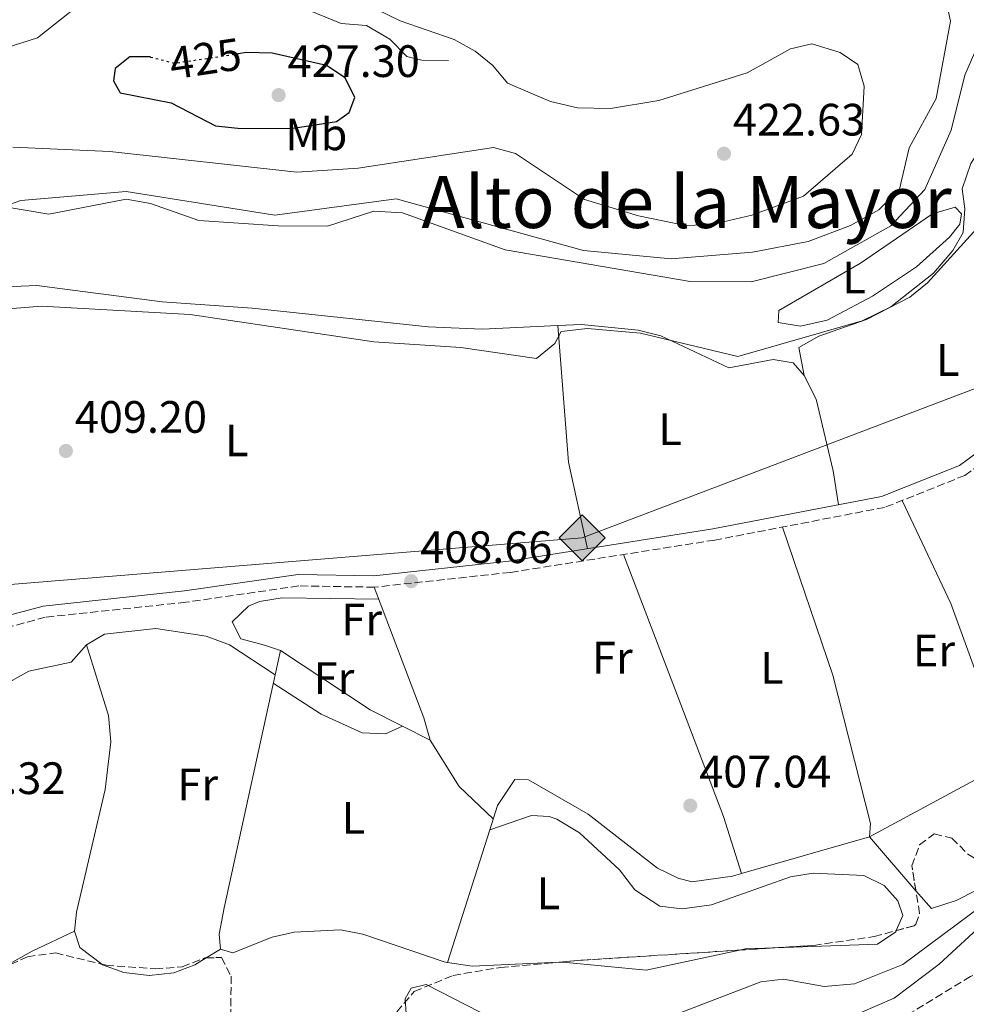
# Model space of a CAD drawing. Units: metres. Extents: x 594802 to 598299, y 4655047 to 4657406.
# Drawn here: x 596007 to 596216, y 4656807 to 4657024 of the extents above; entities that cross this region are included whole.
import ezdxf
from ezdxf.enums import TextEntityAlignment as Align

# ---------------------------------------------------------------- set-up
doc = ezdxf.new("R2010")
doc.units = ezdxf.units.M
doc.header["$MEASUREMENT"] = 0
for name, pattern in [('DGN Style 2', [1.7399219301090239, 1.043953158065414, -0.6959687720436097]), ('DGN Style 3', [2.435890702152634, 1.739921930109024, -0.6959687720436097]), ('DGN Style 5', [1.217945351076317, 0.5219765790327072, -0.6959687720436097])]:
    doc.linetypes.add(name, pattern=pattern)
for name, color, linetype, lineweight in [('Acequia sin especificar', 4, 'Continuous', 0), ('Camino', 7, 'DGN Style 3', 0), ('Cauce lineal', 142, 'Continuous', 13), ('Cota de curva de nivel directora', 7, 'Continuous', 0), ('Cota de punto acotado terreno', 7, 'Continuous', 0), ('Curva de nivel directora', 30, 'Continuous', 30), ('Curva de nivel directora no vista', 30, 'DGN Style 5', 30), ('Curva de nivel intermedia', 30, 'Continuous', 0), ('Etiqueta de uso rústico', 92, 'Continuous', 0), ('Gasoducto', 7, 'Continuous', 13), ('Línea  de muro-pared o tapia', 1, 'Continuous', 13), ('Línea de cambio de uso (parcela vista)', 92, 'Continuous', 0), ('Margen derecho', 7, 'Continuous', 0), ('Punto acotado terreno (símbolo)', 7, 'Continuous', 0), ('Registro Gasoducto', 7, 'Continuous', 0), ('Texto de Área (paraje) menor', 7, 'Continuous', 0), ('Valla', 7, 'DGN Style 2', 0), ('Zona arbolada', 92, 'DGN Style 3', 0)]:
    doc.layers.add(name, color=color, linetype=linetype, lineweight=lineweight)
doc.styles.add('Style-Arial', font='arial.ttf')

# ---------------------------------------------------------------- blocks, each defined once
blk = doc.blocks.new('5PATER')
at = {"layer": 'Punto acotado terreno (símbolo)', "linetype": 'Continuous', "lineweight": 0}
h = blk.add_hatch(color=51, dxfattribs=at)
edge = h.paths.add_edge_path()
edge.add_ellipse((0, 0), major_axis=(-0.1095731443231308, -0.1110710700762829), ratio=0.9994222409660317, start_angle=0, end_angle=360)
blk = doc.blocks.new('5GASO')
at = {"layer": 'Valla', "linetype": 'Continuous', "lineweight": 0}
for color, points in [(253, [(0, -0.5090000823999756), (-0.509, -8.239997558519242e-08), (0, 0.5089999176000244), (0.0235, 0.2499999176000244), (0.0234, 0.25), (-0.03160000000000001, 0.2425), (-0.0786, 0.2215), (-0.1176, 0.1855), (-0.1481, 0.135), (-0.1681, 0.07150000000000001), (-0.1746, -0.004), (-0.1681, -0.078), (-0.1481, -0.142), (-0.1166, -0.1935), (-0.0756, -0.23), (-0.0266, -0.252), (0.0294, -0.2595), (0.0295, -0.2595000823999757)]), (253, [(0, -0.5090000823999756), (0.0295, -0.2595000823999757), (0.0294, -0.2595), (0.0784, -0.254), (0.1274, -0.237), (0.1704, -0.212), (0.2024, -0.183), (0.2024, 0.014), (0.0234, 0.014), (0.0234, -0.07100000000000002), (0.1269, -0.07100000000000002), (0.1269, -0.133), (0.1039, -0.15), (0.0779, -0.1635), (0.0509, -0.172), (0.02490000000000001, -0.1745), (-0.0011, -0.172), (-0.0241, -0.1645), (-0.0446, -0.152), (-0.0621, -0.1345), (-0.0786, -0.109), (-0.0901, -0.0775), (-0.09710000000000002, -0.041), (-0.09910000000000002, 0.001), (-0.09710000000000002, 0.0395), (-0.0911, 0.07300000000000001), (-0.0806, 0.1015), (-0.0656, 0.1245), (-0.04760000000000001, 0.142), (-0.0266, 0.155), (-0.0036, 0.1625), (0.0224, 0.165), (0.0549, 0.1595), (0.0829, 0.143), (0.1044, 0.1165), (0.1174, 0.08), (0.1929, 0.099), (0.1849, 0.134), (0.1729, 0.1645), (0.1574, 0.19), (0.1379, 0.2115), (0.1144, 0.2285), (0.08790000000000002, 0.2405), (0.0574, 0.2475000000000001), (0.0234, 0.25), (0.0235, 0.2499999176000244), (0, 0.5089999176000244), (0.509, -8.239997558519242e-08)]), (7, [(0.0295, -0.2595000823999757), (-0.0265, -0.2520000823999757), (-0.0755, -0.2300000823999756), (-0.1165, -0.1935000823999756), (-0.148, -0.1420000823999756), (-0.168, -0.07800008239997559), (-0.1745, -0.004000082399975585), (-0.168, 0.07149991760002442), (-0.148, 0.1349999176000244), (-0.1175, 0.1854999176000244), (-0.0785, 0.2214999176000244), (-0.0315, 0.2424999176000244), (0.0235, 0.2499999176000244), (0.0575, 0.2474999176000244), (0.08800000000000001, 0.2404999176000244), (0.1145, 0.2284999176000244), (0.138, 0.2114999176000244), (0.1575, 0.1899999176000245), (0.173, 0.1644999176000244), (0.185, 0.1339999176000244), (0.193, 0.09899991760002441), (0.1175, 0.07999991760002441), (0.1045, 0.1164999176000244), (0.083, 0.1429999176000244), (0.055, 0.1594999176000245), (0.0225, 0.1649999176000244), (-0.0035, 0.1624999176000244), (-0.0265, 0.1549999176000244), (-0.0475, 0.1419999176000244), (-0.0655, 0.1244999176000244), (-0.0805, 0.1014999176000244), (-0.091, 0.07299991760002442), (-0.097, 0.03949991760002441), (-0.099, 0.0009999176000244148), (-0.097, -0.04100008239997559), (-0.09000000000000001, -0.07750008239997559), (-0.0785, -0.1090000823999756), (-0.062, -0.1345000823999756), (-0.0445, -0.1520000823999756), (-0.024, -0.1645000823999756), (-0.001, -0.1720000823999756), (0.025, -0.1745000823999756), (0.05100000000000001, -0.1720000823999756), (0.078, -0.1635000823999756), (0.104, -0.1500000823999756), (0.127, -0.1330000823999756), (0.127, -0.07100008239997559), (0.0235, -0.07100008239997559), (0.0235, 0.01399991760002442), (0.2025, 0.01399991760002442), (0.2025, -0.1830000823999756), (0.1705, -0.2120000823999756), (0.1275, -0.2370000823999756), (0.0785, -0.2540000823999757)])]:
    blk.add_hatch(color=color, dxfattribs=at).paths.add_polyline_path(points)
at = {"layer": 'Valla', "color": 7, "linetype": 'Continuous', "lineweight": 0, "flags": 128}
blk.add_lwpolyline([(0, -0.5090000823999756), (0.509, -8.239997558519242e-08), (0, 0.5089999176000244), (-0.509, -8.239997558519242e-08), (0, -0.5090000823999756)], close=True, dxfattribs=at)

msp = doc.modelspace()

# ---------------------------------------------------------------- linework, layer by layer
at = {"layer": 'Acequia sin especificar', "color": 4, "linetype": 'Continuous', "lineweight": 0, "elevation": 420.3300000000018, "flags": 128}
msp.add_lwpolyline([(596096.0300000003, 4657015.289999999), (596101.9500000002, 4657015.25)], dxfattribs=at)
at = {"layer": 'Acequia sin especificar', "color": 4, "linetype": 'Continuous', "lineweight": 0}
for points in [[(596001.4699999997, 4657017.15, 421.2299999999959), (596011.29, 4657020.230000001, 421.2299999999959), (596025.04, 4657031.199999999, 420.3300000000018), (596030.7300000006, 4657033, 420.3300000000018), (596035.7300000006, 4657032.84, 420.3300000000018), (596040.9100000003, 4657030.84, 420.5099999999948), (596055.8399999999, 4657029.689999999, 420.5099999999948), (596067.1100000005, 4657027.939999999, 420.3300000000018), (596078.2599999999, 4657023.41, 420.3300000000018), (596083.8200000003, 4657023, 420.3300000000018), (596089, 4657019.970000001, 420.3300000000018), (596092.7599999999, 4657016.16, 420.3300000000018), (596096.0300000003, 4657015.289999999, 420.3300000000018)], [(595997.5599999996, 4656984.050000001, 413.6900000000023), (596013.7800000003, 4656981.34, 413.6900000000023), (596030.8200000003, 4656984.680000001, 413.6900000000023), (596036.1600000003, 4656983.680000001, 413.6900000000023), (596046.8600000005, 4656979.949999999, 413.5099999999948), (596064.3300000001, 4656978.730000001, 413.3300000000018), (596075.2300000006, 4656978.710000001, 413.1499999999942), (596085.4400000004, 4656982.01, 412.9700000000012), (596091.7699999996, 4656981.619999999, 412.9700000000012), (596114.4400000004, 4656973.439999999, 412.9700000000012), (596155.2800000003, 4656966.51, 412.7899999999936), (596168.7000000002, 4656966.380000001, 412.6100000000006), (596184.7800000003, 4656970.470000001, 412.429999999993), (596199.5199999996, 4656978.77, 412.25), (596207.04, 4656986.800000001, 412.25), (596212.8700000001, 4656999.859999999, 412.25), (596215.8600000005, 4657011.980000001, 412.25), (596222.2599999999, 4657026.75, 412.25)]]:
    msp.add_polyline3d(points, dxfattribs=at)
at = {"layer": 'Camino', "color": 7, "linetype": 'DGN Style 3', "lineweight": 0}
msp.add_polyline3d([(596256.079999997, 4656955.680000001, 406.320000000007), (596248.6600000008, 4656947.750000002, 406.8600000000007), (596215.8999999975, 4656923.690000002, 406.8600000000007), (596198.1700000003, 4656916.63, 407.5800000000018), (596160.6799999995, 4656909.420000004, 407.5800000000018), (596115.5799999981, 4656902.29, 407.9400000000024), (596085.5700000008, 4656899.030000002, 408.3000000000029), (596068.9099999998, 4656899.300000002, 408.6600000000036), (596043.9999999986, 4656895.710000002, 408.6600000000036), (596012.9899999977, 4656892.390000001, 408.3000000000029), (595990.6799999984, 4656886.4, 408.1199999999954), (595976.3099999984, 4656884.100000002, 407.7599999999947), (595958.4800000006, 4656884.520000001, 407.9400000000024), (595934.1399999994, 4656886.559999999, 408.6600000000036), (595898.2699999993, 4656885.7, 409.1999999999972), (595870.1700000009, 4656883.370000001, 409.1999999999972), (595819.4400000012, 4656869.210000002, 409.1999999999972), (595805.5599999984, 4656868.09, 408.8399999999965), (595755.780000001, 4656874.59, 409.020000000004), (595707.3400000001, 4656873.870000003, 409.5599999999977), (595685.5300000014, 4656870.989999998, 409.1999999999972), (595681.1999999997, 4656870.920000002, 409.020000000004)], dxfattribs=at)
at = {"layer": 'Cauce lineal', "color": 142, "linetype": 'Continuous', "lineweight": 13}
msp.add_polyline3d([(596189.0499999998, 4656803.470000001, 403.4700000000012), (596200.2800000003, 4656808.369999999, 402.75), (596210.1699999999, 4656815.83, 402.2100000000065), (596220.5499999998, 4656825.41, 402.2100000000065), (596225.9500000002, 4656828.100000001, 402.0299999999988), (596231.6900000004, 4656830.08, 402.0299999999988), (596236.54, 4656830.74, 402.0299999999988), (596244.7000000002, 4656830.300000001, 402.0299999999988), (596251.7599999999, 4656828.100000001, 402.0299999999988), (596258.4000000004, 4656826.220000001, 402.0299999999988), (596285.6799999997, 4656798.460000001, 402.0299999999988)], dxfattribs=at)
at = {"layer": 'Curva de nivel directora', "color": 30, "linetype": 'Continuous', "lineweight": 30, "elevation": 425, "flags": 128}
msp.add_lwpolyline([(596036.2200000002, 4657016.01), (596036.1500000008, 4657016.029999999), (596031.6400000004, 4657016.060000001), (596028.4299999983, 4657013.510000001), (596028.0199999993, 4657010.779999999), (596029.4799999989, 4657008.140000002), (596040.7899999989, 4657005.870000001), (596050.4999999985, 4657000.859999999), (596055.4699999995, 4657000.32), (596067.230000001, 4657000.220000003), (596077.209999999, 4657001.770000001), (596080.0499999998, 4657003.79), (596081.2999999993, 4657007.110000002), (596079.129999999, 4657011.430000001), (596075.0499999997, 4657014.17), (596063.02, 4657016.860000002), (596057.4000000008, 4657017.010000001), (596055.5399999989, 4657016.74)], dxfattribs=at)
at = {"layer": 'Curva de nivel directora no vista', "color": 30, "linetype": 'DGN Style 5', "lineweight": 30, "elevation": 425, "flags": 128}
msp.add_lwpolyline([(596036.2200000002, 4657016.01), (596041.569999999, 4657014.65), (596055.5399999989, 4657016.74)], dxfattribs=at)
at = {"layer": 'Curva de nivel intermedia', "color": 30, "linetype": 'Continuous', "lineweight": 0, "flags": 128}
for points, elevation in [([(596245.7100000003, 4657054.269999999), (596229.36, 4657020.599999998), (596228.3699999999, 4657018.27), (596227.7500000006, 4657012.889999999), (596223.4900000005, 4657002.33), (596217.2200000007, 4656992.539999999), (596215.3099999996, 4656986.95), (596215.9000000019, 4656982.529999998), (596215.4800000017, 4656977.27), (596213.2199999997, 4656973.319999999), (596208.9200000014, 4656968.310000001), (596199.5100000014, 4656960.890000001), (596193.2000000014, 4656957.81), (596165.7700000014, 4656949.899999999), (596144.3000000002, 4656955.05), (596132.5800000011, 4656956.119999997), (596126.8000000009, 4656955.409999999), (596125.4000000017, 4656952.77), (596121.3300000014, 4656949.470000001), (596104.6600000014, 4656951.890000001), (596085.4800000014, 4656953.16), (596044.9300000007, 4656959.210000001), (596012.1699999997, 4656961.009999998), (596000.1900000013, 4656960.069999999)], 410.0000000000001), ([(596005.8300000007, 4656996.140000001), (596027.2200000014, 4656995.140000001), (596068.4500000015, 4656990.619999997), (596082.0000000012, 4656991.46), (596111.89, 4656996.020000001), (596116.7300000014, 4656994.71), (596131.9500000008, 4656984.55), (596143.8700000009, 4656980.929999998), (596154.6, 4656978.74), (596161.3800000014, 4656979.359999999), (596168.8600000005, 4656981.140000001), (596180.290000001, 4656985.340000001), (596191.0199999999, 4656994.569999999), (596193.0700000017, 4656998.880000001), (596193.6700000007, 4657009.55), (596192.2900000017, 4657014.349999999), (596188.3300000011, 4657017.02), (596182.0800000014, 4657018.939999999), (596177.420000001, 4657017.82), (596167.8800000013, 4657012.539999999), (596148.3800000015, 4657006.4), (596137.6900000006, 4657004.680000001), (596130.440000002, 4657004.810000001), (596124.4299999994, 4657006.17), (596114.9700000001, 4657010.249999999), (596111.7000000001, 4657014.140000001), (596107.8100000008, 4657017.279999999), (596103.1700000005, 4657019.850000001), (596091.2700000005, 4657024.009999999), (596075.6700000011, 4657031.649999999)], 420.0000000000001), ([(595998.420000001, 4656981.119999998), (596007.620000001, 4656984.319999999), (596030.82, 4656986.319999999), (596063.6200000013, 4656981.119999998), (596090.4200000011, 4656984.720000002), (596131.7000000004, 4656973.349999999), (596151.0500000004, 4656971.46), (596169.01, 4656972.96), (596181.3100000003, 4656975.28), (596190.6500000011, 4656978.81), (596196.8600000005, 4656982.31), (596201.4800000006, 4656986.84), (596203.5900000005, 4656996), (596209.5700000018, 4657006.880000001), (596212.7100000001, 4657023.899999999), (596211.6999999997, 4657028.759999999)], 415), ([(596220.0000000012, 4656828.980000001), (596202.1700000013, 4656815.810000001), (596191.4900000015, 4656811.529999998), (596184.8500000008, 4656810.949999999), (596175.8499999997, 4656812.539999999), (596170.8800000009, 4656811.970000001), (596151.1800000002, 4656804.369999999)], 405.0000000000001), ([(596108.9599999997, 4656805.27), (596097.0000000015, 4656811.350000001), (596093.6799999999, 4656810.580000001), (596092.3900000004, 4656808.199999998), (596092.6300000016, 4656804.99)], 405.0000000000001)]:
    msp.add_lwpolyline(points, dxfattribs=dict(at, elevation=elevation))
at = {"layer": 'Gasoducto', "color": 7, "linetype": 'Continuous', "lineweight": 13}
msp.add_polyline3d([(597870.2800000006, 4657401.56, 418.9600000000065), (597452.0699999993, 4657365.440000001, 414.1199999999953), (597007.1799999989, 4657347.440000001, 407.5099999999948), (596677.3000000019, 4657345.36, 399.820000000007), (596598.3900000011, 4657255.690000001, 399.1699999999983), (596267.5199999994, 4656961.63, 405.9799999999959), (596131.4499999983, 4656909.920000004, 407.9400000000023), (595892.530000002, 4656890.420000004, 409.2299999999959), (595654.6399999994, 4656880.649999999, 410.0899999999965), (595642.7999999997, 4656886.930000001, 410.4799999999959), (595626.0799999983, 4656890.409999999, 411.1900000000023), (595608.6700000007, 4656891.8, 411.3899999999995), (595596.1299999993, 4656891.8, 411.3699999999953), (595581.4999999999, 4656889.71, 411.0800000000018), (595468.6600000013, 4656882.05, 411.8899999999995), (595372.1200000015, 4656863.239999998, 414.3399999999965), (595268.3299999987, 4656852.09, 415.1999999999971), (595082.8400000001, 4656896.699999999, 418.6399999999995), (594935.1700000028, 4656908.55, 423.320000000007)], dxfattribs=at)
at = {"layer": 'Línea  de muro-pared o tapia', "color": 1, "linetype": 'Continuous', "lineweight": 13, "extrusion": (-0.001320078796249606, -0.006053382331394207, 0.9999808067929712), "elevation": -28569.54624813777, "flags": 128}
msp.add_lwpolyline([(596052.4877349325, 4656740.687888667), (596064.8681993823, 4656797.458928819)], dxfattribs=at)
at = {"layer": 'Línea de cambio de uso (parcela vista)', "color": 92, "linetype": 'Continuous', "lineweight": 0, "flags": 128}
for points, elevation in [([(596126.04, 4656956.76), (596126.0405000001, 4656956.7534)], 408.8699999999953), ([(596022.0899999999, 4656886.289999999), (596018.7199999997, 4656882.480000001), (596009.3300000001, 4656880.51), (596004.9800000006, 4656878.050000001), (596003.4280000003, 4656876.6117)], 406.1399999999995), ([(596111.0560999997, 4656845.4921), (596111.0499999998, 4656845.49)], 405.25), ([(596052.4699999997, 4656828.310000001), (596051.3799999999, 4656822.470000001), (596051.6500000004, 4656819.189999999)], 405.7799999999988), ([(596025.4291000003, 4656815.847300001), (596020.6299999999, 4656819.550000001), (596019.4100000003, 4656823.100000001)], 405.9600000000065), ([(596173.9584999997, 4656819.4509), (596196.6200000001, 4656820.25), (596200.6200000001, 4656822.99), (596200.7326999997, 4656823.245300001)], 405.25)]:
    msp.add_lwpolyline(points, dxfattribs=dict(at, elevation=elevation))
at = {"layer": 'Línea de cambio de uso (parcela vista)', "color": 92, "linetype": 'Continuous', "lineweight": 0, "extrusion": (0.3198196130778378, 0.02201977588109522, 0.9472225422575672), "elevation": 293585.2344970072, "flags": 128}
msp.add_lwpolyline([(4605011.202726526, -866194.0655668828), (4604980.997692432, -866194.3775046596), (4604961.625071134, -866197.403301093)], dxfattribs=at)
at = {"layer": 'Línea de cambio de uso (parcela vista)', "color": 92, "linetype": 'Continuous', "lineweight": 0, "extrusion": (-0.3022054492170684, -0.1434735799091427, 0.9423837850533957), "elevation": -847936.9734216705, "flags": 128}
msp.add_lwpolyline([(-3951191.685664667, 2389860.022499525), (-3951166.537509537, 2389859.992607171), (-3951129.531558163, 2389856.256062929)], dxfattribs=at)
at = {"layer": 'Línea de cambio de uso (parcela vista)', "color": 92, "linetype": 'Continuous', "lineweight": 0, "extrusion": (-0.8769195714090054, -0.3449932263925273, 0.3346516681911517), "elevation": -2129181.025398001, "flags": 128}
msp.add_lwpolyline([(-4115364.50591559, 756564.5337764153), (-4115333.67595129, 756563.3876955742), (-4115328.579336081, 756561.8595877861)], dxfattribs=at)
at = {"layer": 'Línea de cambio de uso (parcela vista)', "color": 92, "linetype": 'Continuous', "lineweight": 0, "extrusion": (0.1684380885618211, 0.2549750881997374, 0.9521640167109742), "elevation": 1288178.133790907, "flags": 128}
msp.add_lwpolyline([(2069506.28516487, -4012432.29867287), (2069482.554880421, -4012432.29867287), (2069474.568843152, -4012433.254863992)], dxfattribs=at)
at = {"layer": 'Línea de cambio de uso (parcela vista)', "color": 92, "linetype": 'Continuous', "lineweight": 0, "extrusion": (-0.1361789763006188, -0.06241536165761996, 0.9887161417934189), "elevation": -371432.6717228391, "flags": 128}
msp.add_lwpolyline([(-3985030.783594935, 2454244.47519646), (-3985030.783594935, 2454244.480536872)], dxfattribs=at)
at = {"layer": 'Línea de cambio de uso (parcela vista)', "color": 92, "linetype": 'Continuous', "lineweight": 0, "extrusion": (0.03239482238743704, -0.01646617708826295, 0.9993395021185666), "elevation": -56963.15202676241, "flags": 128}
msp.add_lwpolyline([(4421463.195910274, 1577709.392355292), (4421463.195910273, 1577702.573329796)], dxfattribs=at)
at = {"layer": 'Línea de cambio de uso (parcela vista)', "color": 92, "linetype": 'Continuous', "lineweight": 0, "extrusion": (0.1012095809482992, 0.03030792879550371, 0.994403363920495), "elevation": 201874.4466540967, "flags": 128}
msp.add_lwpolyline([(4290130.954467482, -1896246.319312497), (4290119.296440783, -1896249.537481771), (4290110.334722187, -1896254.743343832)], dxfattribs=at)
at = {"layer": 'Línea de cambio de uso (parcela vista)', "color": 92, "linetype": 'Continuous', "lineweight": 0, "extrusion": (0.004550244636146998, 0.002454815399164476, 0.9999866344882353), "elevation": 14551.01920424206, "flags": 128}
msp.add_lwpolyline([(596217.458727211, 4656838.801286682), (596186.8182253637, 4656822.271236878)], dxfattribs=at)
at = {"layer": 'Línea de cambio de uso (parcela vista)', "color": 92, "linetype": 'Continuous', "lineweight": 0, "extrusion": (-0.007456606225579534, -0.02330555059226718, 0.9997005803415281), "elevation": -112569.7935855994, "flags": 128}
msp.add_lwpolyline([(-851332.6550149578, 4615638.552261112), (-851332.6550149579, 4615607.84038528)], dxfattribs=at)
at = {"layer": 'Línea de cambio de uso (parcela vista)', "color": 92, "linetype": 'Continuous', "lineweight": 0, "extrusion": (0.005499118074221824, 0.001585021702930899, 0.9999836235692099), "elevation": 11067.13789240655, "flags": 128}
msp.add_lwpolyline([(596183.5850103938, 4656832.26801534), (596155.3444124399, 4656824.128305115)], dxfattribs=at)
at = {"layer": 'Línea de cambio de uso (parcela vista)', "color": 92, "linetype": 'Continuous', "lineweight": 0, "extrusion": (0.03889482022074983, -0.04522505062324311, 0.9982193585360488), "elevation": -187011.3365479604, "flags": 128}
msp.add_lwpolyline([(3488522.218711448, 3136380.654485752), (3488522.218711449, 3136364.927723773)], dxfattribs=at)
at = {"layer": 'Línea de cambio de uso (parcela vista)', "color": 92, "linetype": 'Continuous', "lineweight": 0, "extrusion": (0.28676393838523, -0.5136291945901026, 0.8086726742672306), "elevation": -2220635.136077099, "flags": 128}
msp.add_lwpolyline([(2790509.361350855, 3053371.543593568), (2790499.067258202, 3053372.461556767), (2790475.591382462, 3053372.461556767)], dxfattribs=at)
at = {"layer": 'Línea de cambio de uso (parcela vista)', "color": 92, "linetype": 'Continuous', "lineweight": 0, "extrusion": (0.02306339411519287, 0.01418057146055095, 0.9996334284351138), "elevation": 80188.78273819426, "flags": 128}
msp.add_lwpolyline([(3654768.854972402, -2945755.77368152), (3654768.854972402, -2945752.043183681)], dxfattribs=at)
at = {"layer": 'Línea de cambio de uso (parcela vista)', "color": 92, "linetype": 'Continuous', "lineweight": 0, "extrusion": (0.003221227982559198, -0.09135648151429984, 0.9958130431841169), "elevation": -423106.674608234, "flags": 128}
msp.add_lwpolyline([(759893.2893631421, 4613558.272316112), (759894.5474521465, 4613558.497666366), (759901.1000216467, 4613558.497666366)], dxfattribs=at)
at = {"layer": 'Línea de cambio de uso (parcela vista)', "color": 92, "linetype": 'Continuous', "lineweight": 0, "extrusion": (0.0141497529761084, -0.1318541647694182, 0.9911681309059903), "elevation": -605184.437369797, "flags": 128}
msp.add_lwpolyline([(1089585.699220243, 4526348.394137484), (1089591.06401377, 4526346.920657362), (1089610.129315572, 4526345.767662937)], dxfattribs=at)
at = {"layer": 'Línea de cambio de uso (parcela vista)', "color": 92, "linetype": 'Continuous', "lineweight": 0}
for points in [[(596179.6200000001, 4656956.600000001, 409.7400000000052), (596174.7000000002, 4656957.449999999, 409.7400000000052), (596174.8600000005, 4656960.08, 409.7400000000052), (596192.8700000001, 4656970.51, 409.7400000000052), (596208.75, 4656981.380000001, 409.7400000000052), (596213.7100000001, 4656982.9, 409.5599999999977), (596215.1200000001, 4656981.430000001, 409.7400000000052), (596214.75, 4656979.140000001, 409.7400000000052), (596212.4699999997, 4656976.26, 409.7400000000052), (596205.1900000004, 4656969.75, 409.9199999999983), (596195.5, 4656963.25, 409.7400000000052), (596185.4800000006, 4656957.980000001, 409.7400000000052), (596179.6200000001, 4656956.600000001, 409.7400000000052)], [(596180.3899999997, 4656945.710000001, 408.4799999999959), (596179.2599999999, 4656951.91, 408.1199999999953), (596183.6600000003, 4656954.4, 408.0599999999977), (596194.1500000004, 4656958.109999999, 408.0599999999977), (596203.7199999997, 4656963.02, 407.9400000000023), (596207.6200000001, 4656966.180000001, 407.8500000000058), (596218.5199999996, 4656978.189999999, 407.7599999999948), (596222.9199999999, 4656980.66, 407.7599999999948), (596227.6299999999, 4656979.119999999, 407.7599999999948), (596229.2800000003, 4656977.730000001, 407.7599999999948), (596244.5, 4656960.390000001, 407.7599999999948), (596246.1200000001, 4656955.980000001, 407.9400000000023), (596246.1600000003, 4656952.130000001, 407.9400000000023), (596245.1500000004, 4656948.279999999, 406.8600000000006)], [(595966.2199999997, 4656959.230000001, 410.6499999999942), (595971.4900000002, 4656960.4, 410.2700000000041), (595982.2599999999, 4656961.02, 409.75), (595992.3399999999, 4656964.289999999, 409.3800000000047), (595997.29, 4656965.01, 409.2100000000065), (596011.0800000001, 4656965.630000001, 409.1999999999971), (596038.79, 4656962, 409.1999999999971), (596058.5899999999, 4656960.609999999, 408.8399999999965), (596097.4299999997, 4656956.49, 409.3800000000047), (596109.4000000004, 4656955.939999999, 409.5599999999977), (596126.0405000001, 4656956.7534, 408.8757999999943)], [(596126.0405000001, 4656956.7534, 408.8757999999943), (596131.29, 4656957.01, 408.6600000000035), (596143.79, 4656955.76, 408.4799999999959), (596148.7999999998, 4656954.52, 408.3000000000029), (596163.8200000003, 4656947.449999999, 408.3000000000029), (596173.5800000001, 4656949.279999999, 408.3000000000029), (596178.0199999996, 4656948.539999999, 408.4799999999959), (596180.3899999997, 4656945.710000001, 408.4799999999959)], [(596180.3899999997, 4656945.710000001, 408.4799999999959), (596183.04, 4656940.529999999, 408.6600000000035), (596186.8399999999, 4656924.730000001, 408.6900000000023), (596187.9699999997, 4656917.210000001, 407.5800000000018)], [(596175.6399999997, 4656912.300000001, 407.2200000000012), (596186.75, 4656879.59, 406.8999999999942), (596195.0899999999, 4656846.850000001, 407.2200000000012), (596194.8399999999, 4656843.960000001, 407.3999999999942)], [(596140.5499999998, 4656906.24, 407.7599999999948), (596151.4400000004, 4656877.789999999, 406.4799999999959), (596162.6500000004, 4656848.439999999, 407.3600000000006), (596166.5998999998, 4656835.8203, 407.3999999999942)], [(596064.8499999996, 4656885.08, 407.0399999999936), (596061.3799999999, 4656886.26, 407.7599999999948), (596056.1500000004, 4656887.619999999, 407.5800000000018), (596054.2000000002, 4656891.4, 407.5800000000018), (596057.8099999996, 4656894.850000001, 407.7200000000012), (596060.2800000003, 4656895.869999999, 407.7599999999948), (596065.2599999999, 4656896.66, 407.7599999999948), (596086.5800000001, 4656896.359999999, 407.7599999999948)], [(596063.6699999999, 4656879.689999999, 405.7799999999988), (596053.6200000001, 4656886.279999999, 406.1399999999995), (596048.4699999997, 4656888.230000001, 406.320000000007), (596037.3799999999, 4656889.939999999, 406.320000000007), (596026.0599999996, 4656888.689999999, 406.320000000007), (596022.0899999999, 4656886.289999999, 406.1399999999995)], [(596019.4100000003, 4656823.100000001, 405.9600000000065), (596019.8399999999, 4656827.32, 405.9600000000065), (596026.2100000001, 4656854.4, 405.7799999999988), (596027.4100000003, 4656864.890000001, 405.9600000000065), (596026.9199999999, 4656870.720000001, 405.9600000000065), (596022.0899999999, 4656886.289999999, 405.7799999999988)], [(596063.2699999996, 4656877.82, 406.679999999993), (596073.8300000001, 4656871.029999999, 406.320000000007), (596082.9299999997, 4656866.880000001, 406.5), (596088.04, 4656866.65, 406.5800000000018), (596091.8152000001, 4656868.357799999, 407.2192000000068)], [(596166.5998999998, 4656835.8203, 407.5681999999942), (596164.6200000001, 4656835.25, 407.5800000000018), (596155.6699999999, 4656834.050000001, 407.5800000000018), (596152.5999999996, 4656834.789999999, 407.5800000000018), (596148.0599999996, 4656837.02, 407.5800000000018), (596132.7599999999, 4656848.939999999, 407.2200000000012), (596119.5800000001, 4656856.49, 406.1399999999995), (596116.6100000005, 4656856.630000001, 405.6000000000058), (596112.7800000003, 4656850.880000001, 405.7799999999988), (596111.0560999997, 4656845.4921, 405.6414999999979)], [(596200.7326999997, 4656823.245300001, 405.25), (596202.2100000001, 4656826.59, 405.25), (596201.1200000001, 4656829.789999999, 405.429999999993), (596198.0899999999, 4656833.230000001, 405.429999999993), (596193.5700000003, 4656835.380000001, 405.429999999993), (596182.3700000001, 4656835.890000001, 405.25), (596177.4199999999, 4656835.15, 405.25), (596160.0099999999, 4656828.970000001, 405.25), (596153.5099999999, 4656828.07, 405.25), (596148.5800000001, 4656828.65, 405.25), (596143.0800000001, 4656832.27, 405.25), (596139.6799999997, 4656836.640000001, 405.25), (596130.8799999999, 4656844.82, 405.4400000000023), (596125.8600000005, 4656847.82, 405.2799999999988), (596124.1399999997, 4656848.439999999, 405.25), (596120.29, 4656848.640000001, 405.25), (596111.0560999997, 4656845.4921, 405.25)], [(596205.0763999998, 4656832.057600001, 405.5619000000006), (596208.4800000006, 4656828.100000001, 405.25), (596213.9400000004, 4656829.869999999, 405.25), (596222.79, 4656834.41, 405.25), (596230.9299999997, 4656836.730000001, 405.070000000007), (596238.8200000003, 4656836.66, 404.8899999999995)], [(596051.6500000004, 4656819.189999999, 405.7799999999988), (596054.3499999996, 4656818.380000001, 405.429999999993), (596063.0300000003, 4656821.810000001, 405.429999999993), (596067.9299999997, 4656822.9, 405.429999999993), (596078.0800000001, 4656823.4, 405.429999999993), (596083.0300000003, 4656822.470000001, 405.429999999993), (596101.0099999999, 4656816.359999999, 405.0899999999965), (596101.7000000002, 4656816.249700001, 405.0654000000068)], [(596126.2684000004, 4656816.267999999, 404.7170999999944), (596127.1600000003, 4656816.310000001, 404.7100000000065), (596145.5499999998, 4656814.52, 404.8899999999995), (596166.1606000002, 4656818.951400001, 405.2293999999966)], [(596048.4732999997, 4656817.2368, 405.7010000000009), (596045.9900000002, 4656815.710000001, 405.7799999999988), (596041.3200000003, 4656813.930000001, 405.7700000000041), (596035.9100000003, 4656813.33, 405.9600000000065), (596030.2999999998, 4656813.99, 405.9600000000065), (596025.6200000001, 4656815.699999999, 405.9600000000065), (596025.4291000003, 4656815.847300001, 405.9600000000065)]]:
    msp.add_polyline3d(points, dxfattribs=at)
at = {"layer": 'Margen derecho', "color": 7, "linetype": 'Continuous', "lineweight": 0}
msp.add_polyline3d([(596413.2300000006, 4657216.690000003, 403.9900000000054), (596400.3500000013, 4657194.859999999, 405.429999999993), (596382.2899999988, 4657162.81, 405.9600000000065), (596348.7099999996, 4657099.710000004, 406.320000000007), (596331.9999999994, 4657078.370000001, 406.320000000007), (596320.3299999974, 4657067.09, 406.320000000007), (596317.8399999996, 4657060.350000003, 406.1399999999995), (596319.3900000008, 4657052.410000001, 405.7799999999988), (596321.8899999997, 4657044.81, 405.9600000000065), (596321.8000000003, 4657039.899999999, 405.9600000000065), (596317.9099999989, 4657031.539999999, 405.9600000000065), (596301.7199999972, 4657010.570000002, 406.320000000007), (596271.3599999989, 4656975.649999999, 406.5), (596246.9899999988, 4656949.63, 406.8600000000007), (596214.6799999992, 4656925.890000002, 406.8600000000007), (596197.4699999985, 4656919.040000001, 407.5800000000018), (596160.2500000005, 4656911.88, 407.5800000000018), (596115.2499999995, 4656904.760000003, 407.9400000000024), (596085.449999998, 4656901.539999999, 408.3000000000029), (596068.7499999988, 4656901.81, 408.6600000000036), (596043.6900000002, 4656898.190000003, 408.6600000000036), (596012.5300000017, 4656894.86, 408.3000000000029), (595990.1599999998, 4656888.850000002, 408.1199999999954)], dxfattribs=at)
at = {"layer": 'Zona arbolada', "color": 92, "linetype": 'DGN Style 3', "lineweight": 0, "elevation": 404.8099999999977, "flags": 128}
for points in [[(596126.2684000004, 4656816.267999999), (596131.6399999997, 4656816.74), (596166.1606000002, 4656818.951400001)], [(596166.1606000002, 4656818.951400001), (596173.9584999997, 4656819.4509)]]:
    msp.add_lwpolyline(points, dxfattribs=at)
at = {"layer": 'Zona arbolada', "color": 92, "linetype": 'DGN Style 3', "lineweight": 0}
for points in [[(596079.4400000004, 4656792.34, 405.1699999999983), (596094.3700000001, 4656809.810000001, 405.1699999999983), (596102.9500000002, 4656813.34, 404.8099999999977), (596113.4299999997, 4656815.140000001, 404.8099999999977), (596131.6399999997, 4656816.74, 404.8099999999977), (596182.5300000003, 4656820, 404.8099999999977), (596195.8899999997, 4656821.92, 404.8099999999977), (596204.6600000003, 4656824.32, 404.9600000000065), (596205.0499999998, 4656824.640000001, 404.9900000000052), (596205.9000000004, 4656827.02, 405.3500000000058), (596204.1799999997, 4656837.539999999, 405.3500000000058), (596205.8899999997, 4656842.17, 405.3500000000058), (596209.1299999999, 4656844.58, 405.3500000000058), (596213.0300000003, 4656843.67, 405.3500000000058), (596216.5300000003, 4656840.100000001, 405.3500000000058)], [(596205.0763999998, 4656832.057600001, 405.3500000000058), (596204.1799999997, 4656837.539999999, 405.3500000000058), (596205.8899999997, 4656842.17, 405.3500000000058), (596209.1299999999, 4656844.58, 405.3500000000058), (596213.0300000003, 4656843.67, 405.3500000000058), (596216.5300000003, 4656840.100000001, 405.3500000000058), (596221.3700000001, 4656837.180000001, 405.3500000000058), (596237.1100000005, 4656838.359999999, 405.3500000000058), (596237.54, 4656838.324999999, 405.3438000000024)], [(596200.7326999997, 4656823.245300001, 404.8928000000014), (596204.6600000003, 4656824.32, 404.9600000000065), (596205.0499999998, 4656824.640000001, 404.9900000000052), (596205.9000000004, 4656827.02, 405.3500000000058), (596205.0763999998, 4656832.057600001, 405.3500000000058)], [(596173.9584999997, 4656819.4509, 404.8099999999977), (596182.5300000003, 4656820, 404.8099999999977), (596195.8899999997, 4656821.92, 404.8099999999977), (596200.7326999997, 4656823.245300001, 404.8928000000014)], [(596280.79, 4656802.230000001, 403.9100000000035), (596267.8300000001, 4656813.869999999, 403.9100000000035), (596255.2000000002, 4656819.42, 403.9100000000035), (596247.0199999996, 4656820.730000001, 403.9900000000052), (596242.1399999997, 4656820.689999999, 404.0899999999965), (596231.1799999997, 4656818.859999999, 404.2700000000041), (596217.1500000004, 4656813.15, 404.4499999999971), (596198.9299999997, 4656802.07, 404.4499999999971)], [(596280.79, 4656802.230000001, 403.9100000000035), (596267.8300000001, 4656813.869999999, 403.9100000000035), (596255.2000000002, 4656819.42, 403.9100000000035), (596247.0199999996, 4656820.730000001, 403.9900000000052), (596242.1399999997, 4656820.689999999, 404.0899999999965), (596231.1799999997, 4656818.859999999, 404.2700000000041), (596217.1500000004, 4656813.15, 404.4499999999971), (596198.9299999997, 4656802.07, 404.4499999999971)], [(595989.5624000002, 4656807.286, 406.2707999999984), (595995.79, 4656810.380000001, 406.2400000000052), (595998.2699999996, 4656811.49, 406.9600000000065), (596003.0999999996, 4656814.75, 406.9600000000065), (596009.0499999998, 4656817.49, 406.6000000000058), (596015.2300000006, 4656818.34, 406.6000000000058), (596025.4291000003, 4656815.847300001, 406.4355999999971)], [(596003.0999999996, 4656814.75, 406.9600000000065), (596009.0499999998, 4656817.49, 406.6000000000058), (596015.2300000006, 4656818.34, 406.6000000000058), (596026.4000000004, 4656815.609999999, 406.4199999999983), (596037.2300000006, 4656814.82, 405.6999999999971), (596043.2000000002, 4656815.24, 405.6999999999971), (596048.1600000003, 4656817.230000001, 405.4900000000052), (596051.8399999999, 4656817.310000001, 405.3500000000058), (596053.9600000001, 4656813.220000001, 405.2599999999948), (596053.9500000002, 4656802.82, 405.1699999999983)], [(596025.4291000003, 4656815.847300001, 406.4355999999971), (596026.4000000004, 4656815.609999999, 406.4199999999983), (596037.2300000006, 4656814.82, 405.6999999999971), (596043.2000000002, 4656815.24, 405.6999999999971), (596048.1600000003, 4656817.230000001, 405.4900000000052), (596048.4732999997, 4656817.2368, 405.478099999993)], [(596048.4732999997, 4656817.2368, 405.478099999993), (596051.8399999999, 4656817.310000001, 405.3500000000058), (596053.9600000001, 4656813.220000001, 405.2599999999948), (596053.9500000002, 4656802.82, 405.1699999999983), (596055.9100000003, 4656798.26, 405.1699999999983), (596060.5300000003, 4656792.9, 405.1699999999983), (596068.8600000005, 4656789.189999999, 405.1699999999983), (596073.8600000005, 4656789.380000001, 405.1699999999983), (596079.4400000004, 4656792.34, 405.1699999999983), (596094.3700000001, 4656809.810000001, 405.1699999999983), (596102.9500000002, 4656813.34, 404.8099999999977), (596113.4299999997, 4656815.140000001, 404.8099999999977), (596126.2684000004, 4656816.267999999, 404.8099999999977)]]:
    msp.add_polyline3d(points, dxfattribs=at)

# ---------------------------------------------------------------- block references
at = {"layer": 'Punto acotado terreno (símbolo)', "color": 7, "linetype": 'Continuous', "lineweight": 0, "xscale": 10, "yscale": 10, "zscale": 10}
for p in [(596064.4599999995, 4657007.600000002, 427.3000000000029), (596162.719999998, 4656994.680000002, 422.6300000000052), (596017.5199999984, 4656929.09, 409.1999999999971), (596093.7100000012, 4656900.350000002, 408.6600000000035), (596155.2800000015, 4656850.830000003, 407.0399999999941)]:
    msp.add_blockref('5PATER', p, dxfattribs=at)
at = {"layer": 'Registro Gasoducto', "color": 7, "linetype": 'Continuous', "lineweight": 0, "xscale": 10, "yscale": 10, "zscale": 10}
msp.add_blockref('5GASO', (596131.4499999983, 4656909.920000004, 407.9400000000023), dxfattribs=at)

# ---------------------------------------------------------------- texts
at = {"layer": 'Cota de curva de nivel directora', "color": 7, "linetype": 'Continuous', "lineweight": 0, "style": 'Style-Arial'}
msp.add_text('425', height=7.000000000000002, rotation=8.479430000000002, dxfattribs=at).set_placement((596048.3018042452, 4657015.660167485, 425), align=Align.MIDDLE_CENTER)
at = {"layer": 'Cota de punto acotado terreno', "color": 7, "linetype": 'Continuous', "lineweight": 0, "style": 'Style-Arial'}
for s, p in [('427.30', (596066.449999999, 4657011.600000001, 427.3000000000029)), ('422.63', (596164.7100000001, 4656998.680000001, 422.6300000000047)), ('409.20', (596019.5100000027, 4656933.09, 409.1999999999971)), ('408.66', (596095.6999999986, 4656904.350000002, 408.6600000000035)), ('407.04', (596157.2699999989, 4656854.830000003, 407.0399999999936)), ('406.32', (595988.2600000026, 4656853.38, 406.320000000007))]:
    msp.add_text(s, height=7.000000000000002, dxfattribs=at).set_placement(p)
at = {"layer": 'Etiqueta de uso rústico', "color": 92, "linetype": 'Continuous', "lineweight": 0, "style": 'Style-Arial'}
for s, p in [('Mb', (596072.7902462415, 4656998.94001, 424.0200000000041)), ('L', (596191.4314203783, 4656967.340009999, 409.7400000000052)), ('L', (596212.0914203781, 4656949.160009998, 407.4199999999983)), ('L', (596150.8314203805, 4656933.890009999, 408.3800000000047)), ('L', (596055.2514203797, 4656931.42001, 409.0299999999988)), ('Fr', (596082.803685266, 4656891.900009998, 407.5299999999988)), ('Er', (596209.0554566071, 4656885.040009997, 406.5599999999977)), ('Fr', (596138.1036852666, 4656883.470009998, 406.9400000000023)), ('L', (596173.311420382, 4656881.210010001, 406.8000000000029)), ('Fr', (596076.6836852683, 4656878.970009997, 407.3600000000006)), ('Fr', (596046.6136852683, 4656855.50001, 406.0500000000029)), ('L', (596080.9614203788, 4656848.150009998, 406.0399999999936)), ('L', (596123.9814203792, 4656831.48001, 405.0299999999988))]:
    msp.add_text(s, height=7.000000000000002, dxfattribs=at).set_placement(p, align=Align.MIDDLE_CENTER)
at = {"layer": 'Texto de Área (paraje) menor', "color": 7, "linetype": 'Continuous', "lineweight": 0, "style": 'Style-Arial'}
msp.add_text('Alto de la Mayor', height=11.5, dxfattribs=at).set_placement((596154.4726891051, 4656984.030009999, 417.9700000000012), align=Align.MIDDLE_CENTER)

doc.saveas('drawing.dxf')
